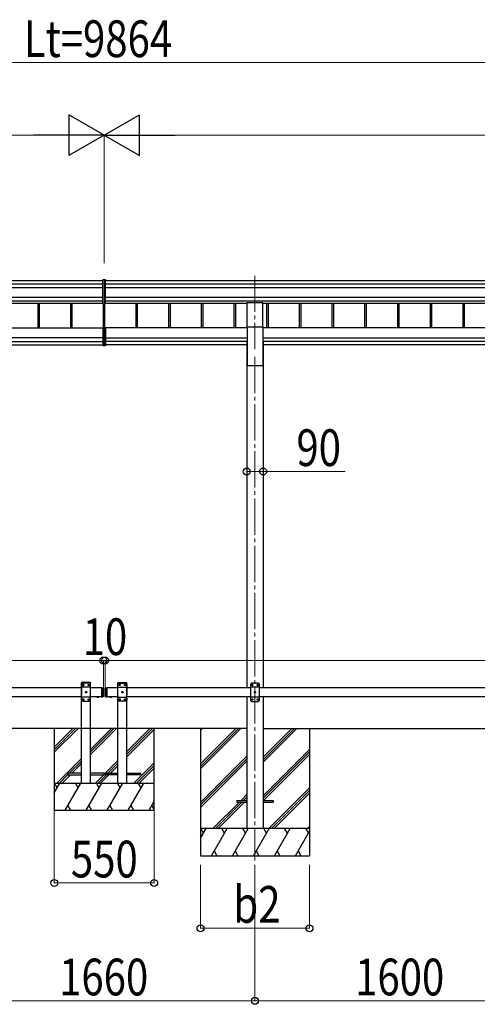
# Model space of a CAD drawing. Units: millimetres. Extents: x 0 to 37845, y 0 to 26730.
# Drawn here: x 12986 to 15506, y 5427 to 10851 of the extents above; entities that cross this region are included whole.
import ezdxf

# ---------------------------------------------------------------- set-up
doc = ezdxf.new("R2010")
doc.units = ezdxf.units.MM
doc.linetypes.add('YCENTER_1', pattern=[13, 10, -1, 1, -1])
doc.linetypes.add('YHIDDEN_1', pattern=[4, 3, -1])
for name, color, linetype, lineweight in [('YKK_12', 2, 'Continuous', 13), ('YKK_13', 4, 'Continuous', 30), ('YKK_A1', 4, 'Continuous', 30), ('YKK_D', 6, 'Continuous', 13)]:
    doc.layers.add(name, color=color, linetype=linetype, lineweight=lineweight)
doc.styles.add('text-b', font='extslim2.shx', dxfattribs={"width": 0.8, "bigfont": 'extfont2.shx'})

msp = doc.modelspace()

# ---------------------------------------------------------------- linework, layer by layer
at = {"layer": 'YKK_12', "linetype": 'YCENTER_1', "ltscale": 20}
for p, q in [((14281.3, 9440.5), (14281.3, 9035)), ((14281.3, 8993), (14281.3, 6219.3))]:
    msp.add_line(p, q, dxfattribs=at)
at = {"layer": 'YKK_13'}
for p, q in [((13451.3, 9417.2), (13443.8, 9416.7)), ((13443.8, 9286.8), (13443.8, 9416.7)), ((13458.8, 9416.7), (13451.3, 9417.2)), ((13451.3, 9417.2), (13451.3, 9286.3)), ((13458.8, 9286.8), (13458.8, 9416.7)), ((13443.8, 9286.8), (13451.3, 9286.3)), ((13451.3, 9286.3), (13458.8, 9286.8)), ((13443.8, 9150.7), (13443.8, 9056)), ((13448.8, 9151.7), (13444.8, 9151.7)), ((13448.8, 9152.2), (13448.8, 9152.7)), ((13448.8, 9151.7), (13448.8, 9152.2)), ((13451.3, 9152.7), (13451.3, 9055.5)), ((13453.8, 9152.2), (13453.8, 9152.7)), ((13453.8, 9151.7), (13453.8, 9152.2)), ((13453.8, 9151.7), (13457.8, 9151.7)), ((13458.8, 9150.7), (13458.8, 9056)), ((13443.8, 9056), (13451.3, 9055.5)), ((13451.3, 9055.5), (13458.8, 9056)), ((13436.3, 7170.6), (13436.3, 7120.6)), ((13436.3, 7170.6), (13444.3, 7170.6)), ((13444.3, 7170.6), (13444.3, 7120.6)), ((13446.3, 7168.6), (13444.3, 7170.6)), ((13446.3, 7168.6), (13446.3, 7122.6)), ((13456.3, 7168.6), (13458.3, 7170.6)), ((13456.3, 7168.6), (13456.3, 7122.6)), ((13458.3, 7170.6), (13458.3, 7120.6)), ((13458.3, 7170.6), (13468.3, 7170.6)), ((13466.3, 7170.6), (13466.3, 7120.6)), ((14261.3, 7195.6), (14256.3, 7190.6)), ((14256.3, 7190.6), (14256.3, 7100.6)), ((14306.3, 7172.9), (14256.3, 7172.9)), ((14301.3, 7195.6), (14261.3, 7195.6)), ((14264.2, 7186), (14264.2, 7185.1)), ((14265.1, 7186), (14264.2, 7186)), ((14264.2, 7185.1), (14265.1, 7185.1)), ((14266.8, 7187.7), (14265.9, 7187.7)), ((14265.9, 7187.7), (14265.9, 7186.8)), ((14265.9, 7184.3), (14265.9, 7183.5)), ((14265.9, 7183.5), (14266.8, 7183.5)), ((14266.8, 7186.8), (14266.8, 7187.7)), ((14266.8, 7183.5), (14266.8, 7184.3)), ((14268.4, 7186), (14267.6, 7186)), ((14267.6, 7185.1), (14268.4, 7185.1)), ((14268.4, 7185.1), (14268.4, 7186)), ((14294.2, 7186), (14294.2, 7185.1)), ((14295.1, 7186), (14294.2, 7186)), ((14294.2, 7185.1), (14295.1, 7185.1)), ((14296.8, 7187.7), (14295.9, 7187.7)), ((14295.9, 7187.7), (14295.9, 7186.8)), ((14295.9, 7184.3), (14295.9, 7183.5)), ((14295.9, 7183.5), (14296.8, 7183.5)), ((14296.8, 7186.8), (14296.8, 7187.7)), ((14296.8, 7183.5), (14296.8, 7184.3)), ((14298.4, 7186), (14297.6, 7186)), ((14297.6, 7185.1), (14298.4, 7185.1)), ((14298.4, 7185.1), (14298.4, 7186)), ((14301.3, 7195.6), (14306.3, 7190.6)), ((14306.3, 7100.6), (14306.3, 7190.6)), ((13410.4, 7120.6), (13422.2, 7120.6)), ((13410.4, 7120.6), (13410.4, 7120.1)), ((13410.4, 7120.1), (13422.2, 7120.1)), ((13413.8, 7120.6), (13418.8, 7120.6)), ((13422.2, 7120.6), (13422.2, 7120.1)), ((13436.3, 7120.6), (13444.3, 7120.6)), ((13446.3, 7122.6), (13444.3, 7120.6)), ((13456.3, 7122.6), (13458.3, 7120.6)), ((13458.3, 7120.6), (13468.3, 7120.6)), ((13492.2, 7120.6), (13480.4, 7120.6)), ((13480.4, 7120.6), (13480.4, 7120.1)), ((13492.2, 7120.6), (13480.4, 7120.6)), ((13480.4, 7120.6), (13480.4, 7120.1)), ((13492.2, 7120.1), (13480.4, 7120.1)), ((13492.2, 7120.1), (13480.4, 7120.1)), ((13488.8, 7120.6), (13483.8, 7120.6)), ((13488.8, 7120.6), (13483.8, 7120.6)), ((13492.2, 7120.6), (13492.2, 7120.1)), ((13492.2, 7120.6), (13492.2, 7120.1)), ((14306.3, 7118.3), (14256.3, 7118.3)), ((14264.2, 7106), (14264.2, 7105.1)), ((14265.1, 7106), (14264.2, 7106)), ((14266.8, 7107.7), (14265.9, 7107.7)), ((14265.9, 7107.7), (14265.9, 7106.8)), ((14266.8, 7106.8), (14266.8, 7107.7)), ((14268.4, 7106), (14267.6, 7106)), ((14268.4, 7105.1), (14268.4, 7106)), ((14279.2, 7146), (14279.2, 7145.1)), ((14280.1, 7146), (14279.2, 7146)), ((14279.2, 7145.1), (14280.1, 7145.1)), ((14281.8, 7147.7), (14280.9, 7147.7)), ((14280.9, 7147.7), (14280.9, 7146.8)), ((14280.9, 7144.3), (14280.9, 7143.5)), ((14280.9, 7143.5), (14281.8, 7143.5)), ((14281.8, 7146.8), (14281.8, 7147.7)), ((14281.8, 7143.5), (14281.8, 7144.3)), ((14283.4, 7146), (14282.6, 7146)), ((14282.6, 7145.1), (14283.4, 7145.1)), ((14283.4, 7145.1), (14283.4, 7146)), ((14294.2, 7106), (14294.2, 7105.1)), ((14295.1, 7106), (14294.2, 7106)), ((14296.8, 7107.7), (14295.9, 7107.7)), ((14295.9, 7107.7), (14295.9, 7106.8)), ((14296.8, 7106.8), (14296.8, 7107.7)), ((14298.4, 7106), (14297.6, 7106)), ((14298.4, 7105.1), (14298.4, 7106)), ((14261.3, 7095.6), (14256.3, 7100.6)), ((14261.3, 7095.6), (14301.3, 7095.6)), ((14264.2, 7105.1), (14265.1, 7105.1)), ((14265.9, 7104.3), (14265.9, 7103.5)), ((14265.9, 7103.5), (14266.8, 7103.5)), ((14266.8, 7103.5), (14266.8, 7104.3)), ((14267.6, 7105.1), (14268.4, 7105.1)), ((14294.2, 7105.1), (14295.1, 7105.1)), ((14295.9, 7104.3), (14295.9, 7103.5)), ((14295.9, 7103.5), (14296.8, 7103.5)), ((14296.8, 7103.5), (14296.8, 7104.3)), ((14297.6, 7105.1), (14298.4, 7105.1)), ((14301.3, 7095.6), (14306.3, 7100.6))]:
    msp.add_line(p, q, dxfattribs=at)
at = {"layer": 'YKK_13', "ltscale": 20}
for p, q in [((14238.8, 9159.5), (14238.8, 9292.7)), ((14238.8, 9292.7), (14323.8, 9292.7)), ((14323.8, 9159.5), (14323.8, 9292.7)), ((14238.8, 9159.5), (14323.8, 9159.5)), ((13251.3, 6699.6), (13251.3, 6691.6)), ((13326.3, 6699.6), (13251.3, 6699.6)), ((13251.3, 6691.6), (13326.3, 6691.6)), ((13451.3, 6699.6), (13376.3, 6699.6)), ((13376.3, 6691.6), (13451.3, 6691.6)), ((13451.3, 6691.6), (13451.3, 6699.6)), ((13451.3, 6691.6), (13451.3, 6699.6)), ((13451.3, 6699.6), (13526.3, 6699.6)), ((13526.3, 6691.6), (13451.3, 6691.6)), ((13576.3, 6699.6), (13651.3, 6699.6)), ((13651.3, 6691.6), (13576.3, 6691.6)), ((13651.3, 6699.6), (13651.3, 6691.6)), ((14181.3, 6550.1), (14181.3, 6541.1)), ((14181.3, 6550.1), (14236.3, 6550.1)), ((14181.3, 6541.1), (14236.3, 6541.1)), ((14326.3, 6550.1), (14381.3, 6550.1)), ((14326.3, 6541.1), (14381.3, 6541.1)), ((14381.3, 6550.1), (14381.3, 6541.1))]:
    msp.add_line(p, q, dxfattribs=at)
at = {"layer": 'YKK_13', "linetype": 'YHIDDEN_1', "ltscale": 20}
for p, q in [((13326, 7195.8), (13326.1, 7197.8)), ((13376.6, 7195.8), (13326, 7195.8)), ((13331.3, 7195.8), (13326.3, 7190.8)), ((13326.3, 7190.8), (13326.3, 7100.8)), ((13376.3, 7173.1), (13326.3, 7173.1)), ((13375.5, 7198.8), (13327.1, 7198.8)), ((13371.3, 7195.8), (13331.3, 7195.8)), ((13334.2, 7186.2), (13334.2, 7185.4)), ((13335.1, 7186.2), (13334.2, 7186.2)), ((13334.2, 7185.4), (13335.1, 7185.4)), ((13336.8, 7187.9), (13335.9, 7187.9)), ((13335.9, 7187.9), (13335.9, 7187)), ((13335.9, 7184.5), (13335.9, 7183.7)), ((13335.9, 7183.7), (13336.8, 7183.7)), ((13336.8, 7187), (13336.8, 7187.9)), ((13336.8, 7183.7), (13336.8, 7184.5)), ((13338.4, 7186.2), (13337.6, 7186.2)), ((13337.6, 7185.4), (13338.4, 7185.4)), ((13338.4, 7185.4), (13338.4, 7186.2)), ((13364.2, 7186.2), (13364.2, 7185.4)), ((13365.1, 7186.2), (13364.2, 7186.2)), ((13364.2, 7185.4), (13365.1, 7185.4)), ((13366.8, 7187.9), (13365.9, 7187.9)), ((13365.9, 7187.9), (13365.9, 7187)), ((13365.9, 7184.5), (13365.9, 7183.7)), ((13365.9, 7183.7), (13366.8, 7183.7)), ((13366.8, 7187), (13366.8, 7187.9)), ((13366.8, 7183.7), (13366.8, 7184.5)), ((13368.4, 7186.2), (13367.6, 7186.2)), ((13367.6, 7185.4), (13368.4, 7185.4)), ((13368.4, 7185.4), (13368.4, 7186.2)), ((13371.3, 7195.8), (13376.3, 7190.8)), ((13376.3, 7100.8), (13376.3, 7190.8)), ((13376.6, 7195.8), (13376.5, 7197.8)), ((13526, 7195.8), (13526.1, 7197.8)), ((13526, 7195.8), (13576.6, 7195.8)), ((13531.3, 7195.8), (13526.3, 7190.8)), ((13526.3, 7100.8), (13526.3, 7190.8)), ((13526.3, 7173.1), (13576.3, 7173.1)), ((13527.1, 7198.8), (13575.5, 7198.8)), ((13531.3, 7195.8), (13571.3, 7195.8)), ((13534.2, 7185.4), (13534.2, 7186.2)), ((13534.2, 7186.2), (13535.1, 7186.2)), ((13535.1, 7185.4), (13534.2, 7185.4)), ((13535.9, 7187), (13535.9, 7187.9)), ((13535.9, 7187.9), (13536.8, 7187.9)), ((13535.9, 7183.7), (13535.9, 7184.5)), ((13536.8, 7183.7), (13535.9, 7183.7)), ((13536.8, 7187.9), (13536.8, 7187)), ((13536.8, 7184.5), (13536.8, 7183.7)), ((13537.6, 7186.2), (13538.4, 7186.2)), ((13538.4, 7185.4), (13537.6, 7185.4)), ((13538.4, 7186.2), (13538.4, 7185.4)), ((13564.2, 7185.4), (13564.2, 7186.2)), ((13564.2, 7186.2), (13565.1, 7186.2)), ((13565.1, 7185.4), (13564.2, 7185.4)), ((13565.9, 7187), (13565.9, 7187.9)), ((13565.9, 7187.9), (13566.8, 7187.9)), ((13565.9, 7183.7), (13565.9, 7184.5)), ((13566.8, 7183.7), (13565.9, 7183.7)), ((13566.8, 7187.9), (13566.8, 7187)), ((13566.8, 7184.5), (13566.8, 7183.7)), ((13567.6, 7186.2), (13568.4, 7186.2)), ((13568.4, 7185.4), (13567.6, 7185.4)), ((13568.4, 7186.2), (13568.4, 7185.4)), ((13571.3, 7195.8), (13576.3, 7190.8)), ((13576.3, 7190.8), (13576.3, 7100.8)), ((13576.6, 7195.8), (13576.5, 7197.8)), ((13376.3, 7118.5), (13326.3, 7118.5)), ((13334.2, 7106.2), (13334.2, 7105.4)), ((13335.1, 7106.2), (13334.2, 7106.2)), ((13334.2, 7105.4), (13335.1, 7105.4)), ((13336.8, 7107.9), (13335.9, 7107.9)), ((13335.9, 7107.9), (13335.9, 7107)), ((13336.8, 7107), (13336.8, 7107.9)), ((13338.4, 7106.2), (13337.6, 7106.2)), ((13337.6, 7105.4), (13338.4, 7105.4)), ((13338.4, 7105.4), (13338.4, 7106.2)), ((13349.2, 7146.2), (13349.2, 7145.4)), ((13350.1, 7146.2), (13349.2, 7146.2)), ((13349.2, 7145.4), (13350.1, 7145.4)), ((13351.8, 7147.9), (13350.9, 7147.9)), ((13350.9, 7147.9), (13350.9, 7147)), ((13350.9, 7144.5), (13350.9, 7143.7)), ((13350.9, 7143.7), (13351.8, 7143.7)), ((13351.8, 7147), (13351.8, 7147.9)), ((13351.8, 7143.7), (13351.8, 7144.5)), ((13353.4, 7146.2), (13352.6, 7146.2)), ((13352.6, 7145.4), (13353.4, 7145.4)), ((13353.4, 7145.4), (13353.4, 7146.2)), ((13364.2, 7106.2), (13364.2, 7105.4)), ((13365.1, 7106.2), (13364.2, 7106.2)), ((13364.2, 7105.4), (13365.1, 7105.4)), ((13366.8, 7107.9), (13365.9, 7107.9)), ((13365.9, 7107.9), (13365.9, 7107)), ((13366.8, 7107), (13366.8, 7107.9)), ((13368.4, 7106.2), (13367.6, 7106.2)), ((13367.6, 7105.4), (13368.4, 7105.4)), ((13368.4, 7105.4), (13368.4, 7106.2)), ((13413.9, 7117.9), (13415.2, 7120.5)), ((13415.2, 7120.5), (13416.3, 7121.1)), ((13417.5, 7120.5), (13416.3, 7121.1)), ((13418.8, 7117.9), (13417.5, 7120.5)), ((13483.9, 7117.9), (13485.2, 7120.5)), ((13485.2, 7120.5), (13486.3, 7121.1)), ((13487.5, 7120.5), (13486.3, 7121.1)), ((13488.8, 7117.9), (13487.5, 7120.5)), ((13526.3, 7118.5), (13576.3, 7118.5)), ((13534.2, 7105.4), (13534.2, 7106.2)), ((13534.2, 7106.2), (13535.1, 7106.2)), ((13535.1, 7105.4), (13534.2, 7105.4)), ((13535.9, 7107), (13535.9, 7107.9)), ((13535.9, 7107.9), (13536.8, 7107.9)), ((13536.8, 7107.9), (13536.8, 7107)), ((13537.6, 7106.2), (13538.4, 7106.2)), ((13538.4, 7105.4), (13537.6, 7105.4)), ((13538.4, 7106.2), (13538.4, 7105.4)), ((13549.2, 7145.4), (13549.2, 7146.2)), ((13549.2, 7146.2), (13550.1, 7146.2)), ((13550.1, 7145.4), (13549.2, 7145.4)), ((13550.9, 7147), (13550.9, 7147.9)), ((13550.9, 7147.9), (13551.8, 7147.9)), ((13550.9, 7143.7), (13550.9, 7144.5)), ((13551.8, 7143.7), (13550.9, 7143.7)), ((13551.8, 7147.9), (13551.8, 7147)), ((13551.8, 7144.5), (13551.8, 7143.7)), ((13552.6, 7146.2), (13553.4, 7146.2)), ((13553.4, 7145.4), (13552.6, 7145.4)), ((13553.4, 7146.2), (13553.4, 7145.4)), ((13564.2, 7105.4), (13564.2, 7106.2)), ((13564.2, 7106.2), (13565.1, 7106.2)), ((13565.1, 7105.4), (13564.2, 7105.4)), ((13565.9, 7107), (13565.9, 7107.9)), ((13565.9, 7107.9), (13566.8, 7107.9)), ((13566.8, 7107.9), (13566.8, 7107)), ((13567.6, 7106.2), (13568.4, 7106.2)), ((13568.4, 7105.4), (13567.6, 7105.4)), ((13568.4, 7106.2), (13568.4, 7105.4)), ((13331.3, 7095.8), (13326.3, 7100.8)), ((13331.3, 7095.8), (13371.3, 7095.8)), ((13335.9, 7104.5), (13335.9, 7103.7)), ((13335.9, 7103.7), (13336.8, 7103.7)), ((13336.8, 7103.7), (13336.8, 7104.5)), ((13365.9, 7104.5), (13365.9, 7103.7)), ((13365.9, 7103.7), (13366.8, 7103.7)), ((13366.8, 7103.7), (13366.8, 7104.5)), ((13371.3, 7095.8), (13376.3, 7100.8)), ((13531.3, 7095.8), (13526.3, 7100.8)), ((13571.3, 7095.8), (13531.3, 7095.8)), ((13535.9, 7103.7), (13535.9, 7104.5)), ((13536.8, 7103.7), (13535.9, 7103.7)), ((13536.8, 7104.5), (13536.8, 7103.7)), ((13565.9, 7103.7), (13565.9, 7104.5)), ((13566.8, 7103.7), (13565.9, 7103.7)), ((13566.8, 7104.5), (13566.8, 7103.7)), ((13571.3, 7095.8), (13576.3, 7100.8))]:
    msp.add_line(p, q, dxfattribs=at)
at = {"layer": 'YKK_13', "linetype": 'YHIDDEN_1', "ltscale": 25}
for p, q in [((13483.9, 7117.9), (13485.2, 7120.5)), ((13485.2, 7120.5), (13486.3, 7121.1)), ((13487.5, 7120.5), (13486.3, 7121.1)), ((13488.8, 7117.9), (13487.5, 7120.5))]:
    msp.add_line(p, q, dxfattribs=at)
at = {"layer": 'YKK_13', "linetype": 'YHIDDEN_1', "ltscale": 20}
for centre in [(13336.3, 7185.8), (13366.3, 7185.8), (13536.3, 7185.8), (13566.3, 7185.8), (13336.3, 7105.8), (13351.3, 7145.8), (13366.3, 7105.8), (13536.3, 7105.8), (13551.3, 7145.8), (13566.3, 7105.8)]:
    msp.add_circle(centre, 3.5, dxfattribs=at)
at = {"layer": 'YKK_13'}
for centre in [(14266.3, 7185.6), (14296.3, 7185.6), (14266.3, 7105.6), (14281.3, 7145.6), (14296.3, 7105.6)]:
    msp.add_circle(centre, 3.5, dxfattribs=at)
at = {"layer": 'YKK_13', "linetype": 'YHIDDEN_1', "ltscale": 20}
for centre, radius, start, end in [((13327.1, 7197.8), 1, 90, 176.9999), ((13335.1, 7187), 0.84, 270, 0), ((13335.1, 7184.5), 0.84, 0, 90), ((13337.6, 7187), 0.84, 180, 270), ((13337.6, 7184.5), 0.84, 90, 180), ((13365.1, 7187), 0.84, 270, 0), ((13365.1, 7184.5), 0.84, 0, 90), ((13367.6, 7187), 0.84, 180, 270), ((13367.6, 7184.5), 0.84, 90, 180), ((13375.5, 7197.8), 1, 3.0001, 90), ((13527.1, 7197.8), 1, 90, 176.9999), ((13535.1, 7187), 0.84, 270, 0), ((13535.1, 7184.5), 0.84, 0, 90), ((13537.6, 7187), 0.84, 180, 270), ((13537.6, 7184.5), 0.84, 90, 180), ((13565.1, 7187), 0.84, 270, 0), ((13565.1, 7184.5), 0.84, 0, 90), ((13567.6, 7187), 0.84, 180, 270), ((13567.6, 7184.5), 0.84, 90, 180), ((13575.5, 7197.8), 1, 3.0001, 90), ((13335.1, 7107), 0.84, 270, 0), ((13335.1, 7104.5), 0.84, 0, 90), ((13337.6, 7107), 0.84, 180, 270), ((13337.6, 7104.5), 0.84, 90, 180), ((13350.1, 7147), 0.84, 270, 0), ((13350.1, 7144.5), 0.84, 0, 90), ((13352.6, 7147), 0.84, 180, 270), ((13352.6, 7144.5), 0.84, 90, 180), ((13365.1, 7107), 0.84, 270, 0), ((13365.1, 7104.5), 0.84, 0, 90), ((13367.6, 7107), 0.84, 180, 270), ((13367.6, 7104.5), 0.84, 90, 180), ((13535.1, 7107), 0.84, 270, 0), ((13535.1, 7104.5), 0.84, 0, 90), ((13537.6, 7107), 0.84, 180, 270), ((13537.6, 7104.5), 0.84, 90, 180), ((13550.1, 7147), 0.84, 270, 0), ((13550.1, 7144.5), 0.84, 0, 90), ((13552.6, 7147), 0.84, 180, 270), ((13552.6, 7144.5), 0.84, 90, 180), ((13565.1, 7107), 0.84, 270, 0), ((13565.1, 7104.5), 0.84, 0, 90), ((13567.6, 7107), 0.84, 180, 270), ((13567.6, 7104.5), 0.84, 90, 180)]:
    msp.add_arc(centre, radius, start, end, dxfattribs=at)
at = {"layer": 'YKK_13'}
for centre, radius, start, end in [((14265.1, 7186.8), 0.84, 270, 0), ((14265.1, 7184.3), 0.84, 0, 90), ((14267.6, 7186.8), 0.84, 180, 270), ((14267.6, 7184.3), 0.84, 90, 180), ((14295.1, 7186.8), 0.84, 270, 0), ((14295.1, 7184.3), 0.84, 0, 90), ((14297.6, 7186.8), 0.84, 180, 270), ((14297.6, 7184.3), 0.84, 90, 180), ((13416.3, 7125.5), 8.02, 222.6168, 317.3832), ((13486.3, 7125.5), 8.02, 222.6168, 317.3832), ((13486.3, 7125.5), 8.02, 222.6168, 317.3832), ((14265.1, 7106.8), 0.84, 270, 0), ((14267.6, 7106.8), 0.84, 180, 270), ((14280.1, 7146.8), 0.84, 270, 0), ((14280.1, 7144.3), 0.84, 0, 90), ((14282.6, 7146.8), 0.84, 180, 270), ((14282.6, 7144.3), 0.84, 90, 180), ((14295.1, 7106.8), 0.84, 270, 0), ((14297.6, 7106.8), 0.84, 180, 270), ((14265.1, 7104.3), 0.84, 0, 90), ((14267.6, 7104.3), 0.84, 90, 180), ((14295.1, 7104.3), 0.84, 0, 90), ((14297.6, 7104.3), 0.84, 90, 180)]:
    msp.add_arc(centre, radius, start, end, dxfattribs=at)
for centre, major_axis, start_param, end_param in [((13444.8, 9150.7), (0.909, 0.42), 1.141232, 2.712029), ((13457.8, 9150.7), (0.909, -0.42), 0.429564, 2.00036)]:
    msp.add_ellipse(centre, major_axis=major_axis, ratio=0.991593, start_param=start_param, end_param=end_param, dxfattribs=at)
at = {"layer": 'YKK_A1'}
for p, q in [((8607.2, 9414.5), (13443.8, 9414.5)), ((8623.2, 9396), (13443.8, 9396)), ((13458.8, 9414.5), (18295.4, 9414.5)), ((13458.8, 9396), (18279.4, 9396)), ((8623.2, 9376), (13443.8, 9376)), ((13458.8, 9376), (18279.4, 9376)), ((8623.2, 9322.1), (13443.8, 9322.1)), ((8623.2, 9302.2), (13443.8, 9302.2)), ((12663.8, 9289.2), (13443.8, 9289.2)), ((13085.3, 9289.2), (13085.3, 9152.7)), ((13093.4, 9289.2), (13093.4, 9152.7)), ((13265.3, 9289.2), (13265.3, 9152.7)), ((13273.4, 9289.2), (13273.4, 9152.7)), ((13445.3, 9286.7), (13445.3, 9152.7)), ((13453.4, 9286.4), (13453.4, 9152.7)), ((13458.8, 9322.1), (18279.4, 9322.1)), ((13458.8, 9302.2), (18279.4, 9302.2)), ((13458.8, 9289.3), (14238.8, 9289.3)), ((13625.3, 9289.3), (13625.3, 9152.7)), ((13633.4, 9289.3), (13633.4, 9152.7)), ((13805.3, 9289.3), (13805.3, 9152.7)), ((13813.4, 9289.3), (13813.4, 9152.7)), ((13985.3, 9289.3), (13985.3, 9152.7)), ((13993.4, 9289.3), (13993.4, 9152.7)), ((14165.3, 9289.3), (14165.3, 9152.7)), ((14173.4, 9289.3), (14173.4, 9152.7)), ((14323.8, 9289.2), (15838.8, 9289.2)), ((14345.3, 9289.2), (14345.3, 9152.7)), ((14353.4, 9289.2), (14353.4, 9152.7)), ((14525.3, 9289.2), (14525.3, 9152.7)), ((14533.4, 9289.2), (14533.4, 9152.7)), ((14705.3, 9289.2), (14705.3, 9152.7)), ((14713.4, 9289.2), (14713.4, 9152.7)), ((14885.3, 9289.2), (14885.3, 9152.7)), ((14893.4, 9289.2), (14893.4, 9152.7)), ((15065.3, 9289.2), (15065.3, 9152.7)), ((15073.4, 9289.2), (15073.4, 9152.7)), ((15245.3, 9289.2), (15245.3, 9152.7)), ((15253.4, 9289.2), (15253.4, 9152.7)), ((15425.3, 9289.2), (15425.3, 9152.7)), ((15425.3, 9289.2), (15425.3, 9152.7)), ((15433.4, 9289.2), (15433.4, 9152.7)), ((15433.4, 9289.2), (15433.4, 9152.7)), ((13326.3, 7170.6), (12646.3, 7170.5)), ((13436.3, 7170.6), (13376.3, 7170.6)), ((13526.3, 7170.6), (13466.3, 7170.6)), ((14256.3, 7170.6), (13576.3, 7170.6)), ((15856.3, 7170.6), (14306.3, 7170.6)), ((13326.3, 7120.6), (12646.3, 7120.7)), ((13436.3, 7120.6), (13376.3, 7120.6)), ((13526.3, 7120.6), (13466.3, 7120.6)), ((14256.3, 7120.6), (13576.3, 7120.6)), ((15856.3, 7120.6), (14306.3, 7120.6)), ((13981.5, 6945.6), (13981.5, 6245.6)), ((13981.5, 6751.4), (14175.7, 6945.6)), ((13981.5, 6737.2), (14189.9, 6945.6)), ((13981.5, 6723.1), (14204, 6945.6)), ((13981.5, 6935.2), (13991.9, 6945.6)), ((14326.7, 6759.9), (14512.7, 6945.9)), ((14326.7, 6774.1), (14498.5, 6945.9)), ((14326.7, 6788.2), (14484.4, 6945.9)), ((14581.5, 6945.9), (14581.5, 6245.6)), ((13981.5, 6539.3), (14236.3, 6794.1)), ((13981.5, 6525.1), (14236.3, 6779.9)), ((14326.7, 6576.1), (14581.5, 6830.9)), ((14326.7, 6561.9), (14581.5, 6816.7)), ((14329, 6550.1), (14581.5, 6802.6)), ((13981.5, 6511), (14236.3, 6765.8)), ((14358.3, 6395.6), (14581.5, 6618.8)), ((14204.5, 6550.1), (14236.3, 6581.9)), ((14218.6, 6550.1), (14236.3, 6567.8)), ((14372.5, 6395.6), (14581.5, 6604.6)), ((14386.6, 6395.6), (14581.5, 6590.5)), ((14050, 6395.6), (14195.5, 6541.1)), ((14064.1, 6395.6), (14209.6, 6541.1)), ((14078.3, 6395.6), (14223.8, 6541.1)), ((14232.8, 6550.1), (14236.3, 6553.6)), ((14570.5, 6395.6), (14581.5, 6406.6)), ((14581.5, 6395.6), (13981.5, 6395.6)), ((13981.5, 6341.3), (14012.9, 6395.6)), ((13997.9, 6369.6), (13982.9, 6395.6)), ((14041.8, 6245.6), (14128.4, 6395.6)), ((14113.4, 6369.6), (14098.4, 6395.6)), ((14157.2, 6245.6), (14243.8, 6395.6)), ((14228.8, 6369.6), (14213.8, 6395.6)), ((14272.7, 6245.6), (14359.3, 6395.6)), ((14344.3, 6369.6), (14329.3, 6395.6)), ((14388.2, 6245.6), (14474.8, 6395.6)), ((14459.8, 6369.6), (14444.8, 6395.6)), ((14503.6, 6245.6), (14581.5, 6380.5)), ((14560.2, 6395.6), (14575.2, 6369.6)), ((13981.5, 6245.6), (14581.5, 6245.6)), ((14056.8, 6271.5), (14071.8, 6245.6)), ((14172.2, 6271.5), (14187.2, 6245.6)), ((14287.7, 6271.5), (14302.7, 6245.6)), ((14403.2, 6271.5), (14418.2, 6245.6)), ((14518.6, 6271.5), (14533.6, 6245.6))]:
    msp.add_line(p, q, dxfattribs=at)
at = {"layer": 'YKK_A1', "ltscale": 20}
for p, q in [((12663.8, 9152.7), (13451.3, 9152.7)), ((14238.8, 9152.7), (13451.3, 9152.7)), ((14238.8, 9159.5), (14238.8, 8946.1)), ((14323.8, 9159.5), (14323.8, 8946.1)), ((15838.8, 9152.7), (14323.8, 9152.7)), ((13443.8, 9097.2), (12663.8, 9097.2)), ((12663.8, 9077.5), (13443.8, 9077.5)), ((12666.5, 9059.1), (13443.8, 9059.1)), ((13421.4, 9059.1), (13421.9, 9059.1)), ((13451.3, 9097.2), (13451.3, 9097.2)), ((13451.3, 9077.5), (13451.3, 9077.5)), ((13451.3, 9059.1), (13451.3, 9059.1)), ((13458.8, 9097.2), (14238.8, 9097.2)), ((14238.8, 9077.5), (13458.8, 9077.5)), ((14236.1, 9059.1), (13458.8, 9059.1)), ((14236.1, 9075.1), (14236.1, 7170.6)), ((14236.1, 9075.1), (14238.8, 9075.1)), ((14323.8, 9097.2), (15838.8, 9097.2)), ((15838.8, 9077.5), (14323.8, 9077.5)), ((14326.5, 9075.1), (14323.8, 9075.1)), ((14326.5, 9075.1), (14326.5, 7170.6)), ((15836.1, 9059.1), (14326.5, 9059.1)), ((14238.8, 8946.1), (14323.8, 8946.1)), ((13326.3, 6645.8), (13326.3, 7195.8)), ((13376.3, 7195.8), (13326.3, 7195.8)), ((13376.3, 6645.8), (13376.3, 7195.8)), ((13526.3, 6645.8), (13526.3, 7195.8)), ((13526.3, 7195.8), (13576.3, 7195.8)), ((13576.3, 6645.8), (13576.3, 7195.8)), ((14236, 7120.6), (14236.1, 6395.6)), ((14326.3, 7120.6), (14326.1, 6395.6)), ((14236, 6945.6), (12666.1, 6945.6)), ((13176.3, 6945.6), (13176.3, 6495.6)), ((13176.3, 6843.2), (13278.7, 6945.6)), ((13176.3, 6829.1), (13292.8, 6945.6)), ((13176.3, 6814.9), (13307, 6945.6)), ((13376.3, 6802.8), (13519.1, 6945.6)), ((13376.3, 6817), (13505, 6945.6)), ((13376.3, 6831.1), (13490.8, 6945.6)), ((13576.3, 6804.8), (13717.1, 6945.6)), ((13576.3, 6819), (13703, 6945.6)), ((13726.3, 6495.6), (13726.3, 6945.6)), ((14326.3, 6945.9), (15836, 6945.7)), ((13576.3, 6790.7), (13726.3, 6940.7)), ((13190.8, 6645.6), (13326.3, 6781.1)), ((13259, 6699.6), (13326.3, 6767)), ((13273.1, 6699.6), (13326.3, 6752.8)), ((13457, 6699.6), (13526.3, 6769)), ((13471.1, 6699.6), (13526.3, 6754.8)), ((13485.2, 6699.6), (13526.3, 6740.7)), ((13615.1, 6645.6), (13726.3, 6756.8)), ((13629.2, 6645.6), (13726.3, 6742.7)), ((13643.4, 6645.6), (13726.3, 6728.5)), ((13205, 6645.6), (13251.3, 6692)), ((13219.1, 6645.6), (13265.1, 6691.6)), ((13402.9, 6645.6), (13448.9, 6691.6)), ((13417.1, 6645.6), (13463.1, 6691.6)), ((13431.2, 6645.6), (13477.2, 6691.6)), ((13176.3, 6592.5), (13207, 6645.6)), ((13176.3, 6645.6), (13726.3, 6645.6)), ((13192, 6619.6), (13177, 6645.6)), ((13235.9, 6495.6), (13322.5, 6645.6)), ((13307.5, 6619.6), (13292.5, 6645.6)), ((13351.3, 6495.6), (13437.9, 6645.6)), ((13422.9, 6619.6), (13407.9, 6645.6)), ((13466.8, 6495.6), (13553.4, 6645.6)), ((13538.4, 6619.6), (13523.4, 6645.6)), ((13582.3, 6495.6), (13668.9, 6645.6)), ((13653.9, 6619.6), (13638.9, 6645.6)), ((13250.9, 6521.6), (13265.9, 6495.6)), ((13366.3, 6521.6), (13381.3, 6495.6)), ((13481.8, 6521.6), (13496.8, 6495.6)), ((13597.3, 6521.6), (13612.3, 6495.6)), ((13697.8, 6495.6), (13726.3, 6545.1)), ((13712.8, 6521.6), (13726.3, 6498)), ((13176.3, 6495.6), (13726.3, 6495.6))]:
    msp.add_line(p, q, dxfattribs=at)
at = {"layer": 'YKK_D'}
for p, q in [((8744.2, 10614.5), (18158.4, 10614.5)), ((8744.2, 10214.5), (13226.3, 10214.5)), ((13451.3, 9509.3), (13451.3, 10215.5)), ((13451.3, 9511), (13451.3, 10215.5)), ((13676.3, 10214.5), (18158.4, 10214.5)), ((14236.1, 8387.9), (14236.1, 8360.7)), ((14236.1, 8361.7), (14326.5, 8361.7)), ((14326.5, 8389.9), (14326.5, 8360.7)), ((14326.5, 8361.7), (14777.1, 8361.7)), ((8544.3, 7320.6), (13446.3, 7320.6)), ((13446.3, 7320.6), (13369.8, 7320.6)), ((13446.3, 7272.4), (13446.3, 7321.6)), ((13446.3, 7169.6), (13446.3, 7321.6)), ((13446.3, 7320.6), (13456.3, 7320.6)), ((13456.3, 7271.6), (13456.3, 7321.6)), ((13456.3, 7169.6), (13456.3, 7321.6)), ((13456.3, 7320.6), (13532.8, 7320.6)), ((13456.3, 7320.6), (18358.3, 7320.6)), ((13176.3, 6494.6), (13176.3, 6094.6)), ((13726.3, 6494.6), (13726.3, 6094.6)), ((13981.5, 6195.6), (13981.5, 5844.9)), ((14281.3, 6195.9), (14281.3, 5444.9)), ((14281.3, 6195.9), (14281.3, 5444.9)), ((14581.5, 6195.6), (14581.5, 5844.9)), ((13176.3, 6095.6), (13726.3, 6095.6)), ((13981.5, 5845.9), (14581.5, 5845.9)), ((14281.3, 5445.9), (12621.3, 5445.9)), ((15881.3, 5445.9), (14281.3, 5445.9))]:
    msp.add_line(p, q, dxfattribs=at)
at = {"layer": 'YKK_D', "lineweight": -2}
for p, q in [((13451.3, 10214.5), (13256.5, 10327)), ((13256.5, 10327), (13256.5, 10102)), ((13451.3, 10214.5), (13646.2, 10327)), ((13646.2, 10102), (13646.2, 10327)), ((13451.3, 10214.5), (13061.6, 10214.5)), ((13451.3, 10214.5), (13256.5, 10102)), ((13451.3, 10214.5), (13646.2, 10102)), ((13451.3, 10214.5), (13841.1, 10214.5))]:
    msp.add_line(p, q, dxfattribs=at)
at = {"layer": 'YKK_D', "linetype": 'ByBlock', "lineweight": -2}
for centre in [(14236.1, 8361.7), (14326.5, 8361.7), (13446.3, 7320.6), (13446.3, 7320.6), (13456.3, 7320.6), (13456.3, 7320.6), (13176.3, 6095.6), (13726.3, 6095.6), (13981.5, 5845.9), (14581.5, 5845.9), (14281.3, 5445.9), (14281.3, 5445.9)]:
    msp.add_circle(centre, 19.1, dxfattribs=at)

# ---------------------------------------------------------------- texts
at = {"layer": 'YKK_D', "style": 'text-b', "width": 0.8}
for s, p in [('Lt=9864', (13008.5, 10644.5)), ('90', (14509.5, 8391.7)), ('10', (13332.5, 7350.6)), ('550', (13267.7, 6125.6)), ('b2', (14162.7, 5875.9)), ('1660', (13202.9, 5475.9)), ('1600', (14832.9, 5475.9))]:
    msp.add_text(s, height=202.5, dxfattribs=at).set_placement(p)

doc.saveas('drawing.dxf')
